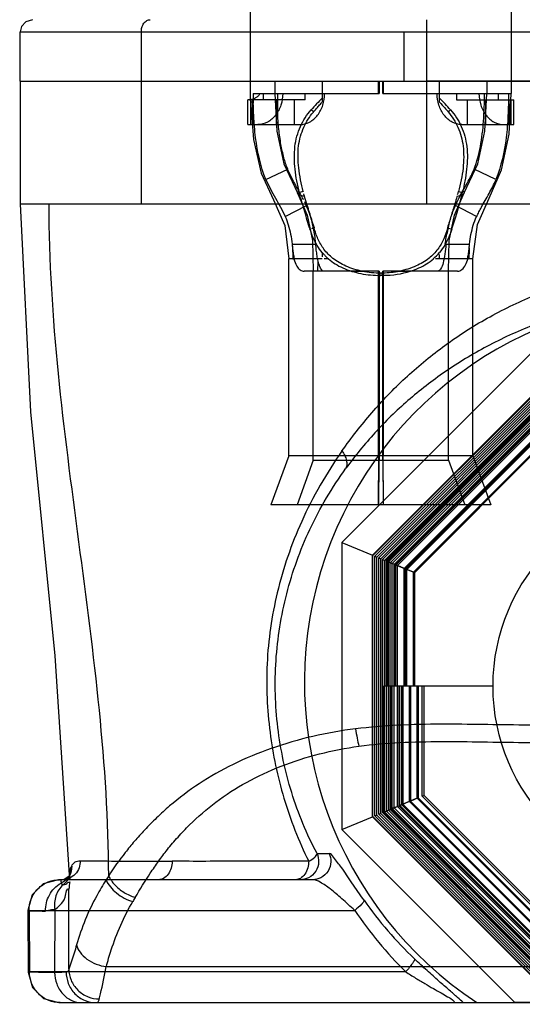
# Model space of a CAD drawing. Units: millimetres. Extents: x 0 to 4000, y 0 to 2000.
# Drawn here: x 1656 to 1664, y 209 to 225 of the extents above; entities that cross this region are included whole.
import ezdxf

# ---------------------------------------------------------------- set-up
doc = ezdxf.new("R2010")
doc.units = ezdxf.units.MM
doc.header["$LTSCALE"] = 220
doc.layers.add('7_ALL_FEATURES', color=7, linetype='CONTINUOUS')

msp = doc.modelspace()

# ---------------------------------------------------------------- linework, layer by layer
at = {"layer": '7_ALL_FEATURES', "color": 6, "linetype": 'Continuous'}
for p, q in [((1659.933, 223.848), (1659.933, 234.568)), ((1664.182, 234.568), (1664.182, 223.967)), ((1662.808, 222.168), (1662.808, 225.168)), ((1656.173, 224.968), (1677.933, 224.968)), ((1656.173, 224.968), (1656.173, 224.168)), ((1658.155, 222.168), (1658.155, 224.968)), ((1662.437, 224.168), (1662.437, 224.968)), ((1656.173, 224.168), (1677.943, 224.168)), ((1656.183, 224.168), (1656.183, 222.168)), ((1660.332, 224.168), (1660.332, 223.967)), ((1661.101, 224.168), (1661.101, 223.825)), ((1662.02, 223.967), (1662.02, 224.168)), ((1662.027, 224.168), (1662.027, 223.967)), ((1662.087, 223.967), (1662.087, 224.168)), ((1662.093, 224.168), (1662.093, 223.967)), ((1667.058, 224.168), (1662.808, 224.168)), ((1663.013, 223.825), (1663.013, 224.168)), ((1663.782, 224.168), (1663.782, 223.967)), ((1659.979, 223.967), (1662.027, 223.967)), ((1659.979, 223.967), (1659.979, 223.81)), ((1660.141, 223.967), (1660.141, 223.861)), ((1660.824, 223.861), (1660.824, 223.967)), ((1662.087, 223.967), (1664.182, 223.967)), ((1663.29, 223.967), (1663.29, 223.861)), ((1663.973, 223.861), (1663.973, 223.967)), ((1660.824, 223.861), (1659.89, 223.861)), ((1659.89, 223.461), (1659.89, 223.861)), ((1659.939, 223.461), (1659.939, 223.861)), ((1659.966, 223.861), (1659.966, 223.461)), ((1660.349, 223.861), (1660.349, 223.461)), ((1660.649, 223.461), (1660.649, 223.861)), ((1663.291, 223.861), (1664.224, 223.861)), ((1663.465, 223.861), (1663.465, 223.461)), ((1663.765, 223.461), (1663.765, 223.861)), ((1664.148, 223.461), (1664.148, 223.861)), ((1664.174, 223.861), (1664.174, 223.461)), ((1664.224, 223.461), (1664.224, 223.861)), ((1660.958, 223.666), (1660.923, 223.7)), ((1663.155, 223.665), (1663.191, 223.7)), ((1659.89, 223.461), (1660.738, 223.461)), ((1663.376, 223.461), (1664.224, 223.461)), ((1660.185, 222.567), (1660.539, 222.737)), ((1663.929, 222.567), (1663.575, 222.737)), ((1660.794, 222.369), (1660.73, 222.353)), ((1660.797, 222.37), (1660.794, 222.369)), ((1660.796, 222.36), (1660.794, 222.37)), ((1663.321, 222.369), (1663.384, 222.353)), ((1656.183, 222.168), (1677.933, 222.168)), ((1660.498, 221.964), (1660.843, 222.142)), ((1663.616, 221.964), (1663.271, 222.142)), ((1660.969, 221.78), (1660.965, 221.795)), ((1663.145, 221.78), (1663.212, 221.758)), ((1660.611, 221.516), (1660.996, 221.512)), ((1663.118, 221.512), (1663.503, 221.516)), ((1661.101, 221.275), (1660.557, 221.275)), ((1660.557, 218.068), (1660.557, 221.275)), ((1660.622, 221.275), (1660.642, 221.275)), ((1661.033, 221.075), (1661.034, 221.232)), ((1661.203, 221.275), (1661.134, 221.275)), ((1663.012, 221.275), (1662.946, 221.275)), ((1663.557, 221.275), (1663.013, 221.275)), ((1663.557, 218.068), (1663.557, 221.275)), ((1662.027, 221.075), (1660.807, 221.075)), ((1660.957, 217.999), (1660.957, 221.075)), ((1662.02, 218.068), (1662.02, 221.075)), ((1662.027, 221.075), (1662.027, 217.999)), ((1662.057, 221.049), (1662.092, 221.049)), ((1662.057, 221.047), (1662.057, 221.005)), ((1663.307, 221.075), (1662.087, 221.075)), ((1662.087, 217.999), (1662.087, 221.075)), ((1662.094, 221.075), (1662.094, 218.068)), ((1663.157, 217.999), (1663.157, 221.075)), ((1661.42, 216.656), (1664.724, 219.959)), ((1661.92, 216.449), (1664.931, 219.46)), ((1664.934, 219.451), (1661.928, 216.446)), ((1661.96, 216.433), (1664.947, 219.42)), ((1664.96, 219.389), (1661.991, 216.419)), ((1662.022, 216.406), (1664.973, 219.357)), ((1664.986, 219.326), (1662.054, 216.393)), ((1662.085, 216.38), (1664.999, 219.294)), ((1665.012, 219.263), (1662.117, 216.367)), ((1662.136, 216.359), (1665.02, 219.243)), ((1662.148, 216.354), (1665.025, 219.231)), ((1665.027, 219.228), (1662.152, 216.353)), ((1662.162, 216.349), (1665.031, 219.218)), ((1665.037, 219.202), (1662.177, 216.342)), ((1665.038, 219.2), (1662.18, 216.341)), ((1662.211, 216.328), (1665.051, 219.169)), ((1665.064, 219.137), (1662.242, 216.315)), ((1662.274, 216.302), (1665.077, 219.106)), ((1662.287, 216.297), (1665.083, 219.092)), ((1665.089, 219.076), (1662.303, 216.29)), ((1665.099, 219.053), (1662.326, 216.281)), ((1662.436, 216.235), (1665.144, 218.944)), ((1665.15, 218.927), (1662.452, 216.229)), ((1662.462, 216.225), (1665.155, 218.918)), ((1665.161, 218.902), (1662.478, 216.219)), ((1662.587, 216.172), (1665.207, 218.792)), ((1665.213, 218.776), (1662.604, 216.166)), ((1660.557, 218.068), (1660.266, 217.268)), ((1663.557, 218.068), (1660.557, 218.068)), ((1660.957, 217.999), (1660.691, 217.268)), ((1660.957, 217.999), (1663.157, 217.999)), ((1662.02, 218.068), (1662.015, 217.268)), ((1662.022, 217.268), (1662.027, 217.999)), ((1662.087, 218.026), (1662.092, 217.268)), ((1662.099, 217.268), (1662.094, 218.068)), ((1663.157, 217.999), (1663.423, 217.268)), ((1663.557, 218.068), (1663.848, 217.268)), ((1663.848, 217.268), (1660.266, 217.268)), ((1661.42, 216.656), (1661.42, 211.984)), ((1661.42, 216.656), (1661.92, 216.449)), ((1661.92, 216.449), (1661.928, 216.446)), ((1661.92, 212.191), (1661.92, 216.449)), ((1661.928, 212.195), (1661.928, 216.446)), ((1661.96, 216.433), (1661.991, 216.419)), ((1661.96, 212.208), (1661.96, 216.433)), ((1661.991, 212.221), (1661.991, 216.419)), ((1662.022, 216.406), (1662.054, 216.393)), ((1662.022, 212.234), (1662.022, 216.406)), ((1662.054, 212.247), (1662.054, 216.393)), ((1662.085, 216.38), (1662.117, 216.367)), ((1662.085, 212.26), (1662.085, 216.38)), ((1662.117, 212.273), (1662.117, 216.367)), ((1662.136, 216.359), (1662.136, 214.32)), ((1662.436, 216.235), (1662.136, 216.359)), ((1662.148, 216.354), (1662.18, 216.341)), ((1662.148, 212.286), (1662.148, 216.354)), ((1662.152, 214.32), (1662.152, 216.353)), ((1662.162, 216.349), (1662.162, 214.32)), ((1662.177, 214.32), (1662.177, 216.342)), ((1662.18, 212.299), (1662.18, 216.341)), ((1662.211, 216.328), (1662.242, 216.315)), ((1662.211, 212.312), (1662.211, 216.328)), ((1662.242, 212.325), (1662.242, 216.315)), ((1662.274, 216.302), (1662.326, 216.281)), ((1662.274, 212.338), (1662.274, 216.302)), ((1662.287, 216.297), (1662.287, 214.32)), ((1662.587, 216.172), (1662.287, 216.297)), ((1662.303, 214.32), (1662.303, 216.29)), ((1662.326, 212.359), (1662.326, 216.281)), ((1662.436, 216.235), (1662.452, 216.229)), ((1662.436, 214.32), (1662.436, 216.235)), ((1662.462, 216.225), (1662.436, 216.235)), ((1662.452, 216.228), (1662.452, 214.32)), ((1662.462, 216.225), (1662.477, 216.218)), ((1662.462, 214.32), (1662.462, 216.225)), ((1662.477, 216.217), (1662.477, 214.32)), ((1662.587, 216.172), (1662.603, 216.166)), ((1662.587, 214.32), (1662.587, 216.172)), ((1662.603, 216.166), (1662.603, 214.32)), ((1663.885, 214.32), (1662.099, 214.32)), ((1662.099, 214.32), (1662.099, 212.265)), ((1662.115, 212.272), (1662.115, 214.32)), ((1662.225, 214.32), (1662.225, 212.317)), ((1662.24, 212.324), (1662.24, 214.32)), ((1662.35, 214.32), (1662.35, 212.369)), ((1662.366, 212.376), (1662.366, 214.32)), ((1662.399, 212.389), (1662.399, 214.32)), ((1662.415, 214.32), (1662.415, 212.397)), ((1662.525, 212.442), (1662.525, 214.32)), ((1662.54, 214.32), (1662.54, 212.449)), ((1662.65, 212.494), (1662.65, 214.32)), ((1662.666, 214.32), (1662.666, 212.501)), ((1662.728, 212.526), (1662.728, 214.32)), ((1662.76, 212.539), (1662.76, 214.32)), ((1662.728, 212.526), (1662.76, 212.539)), ((1665.266, 209.989), (1662.728, 212.526)), ((1662.76, 212.539), (1665.279, 210.02)), ((1662.399, 212.389), (1662.099, 212.265)), ((1662.525, 212.442), (1662.225, 212.317)), ((1662.65, 212.494), (1662.35, 212.369)), ((1665.109, 209.611), (1662.35, 212.369)), ((1662.366, 212.376), (1665.115, 209.626)), ((1662.399, 212.389), (1662.415, 212.396)), ((1665.129, 209.659), (1662.399, 212.389)), ((1662.415, 212.396), (1665.135, 209.675)), ((1662.525, 212.442), (1662.54, 212.448)), ((1665.181, 209.785), (1662.525, 212.442)), ((1662.541, 212.448), (1665.187, 209.801)), ((1662.65, 212.494), (1662.666, 212.5)), ((1665.233, 209.911), (1662.65, 212.494)), ((1662.666, 212.5), (1665.239, 209.927)), ((1661.96, 212.208), (1661.991, 212.221)), ((1664.947, 209.22), (1661.96, 212.208)), ((1661.991, 212.221), (1664.96, 209.251)), ((1662.022, 212.234), (1662.054, 212.247)), ((1664.973, 209.283), (1662.022, 212.234)), ((1662.054, 212.247), (1664.986, 209.314)), ((1662.085, 212.26), (1662.117, 212.273)), ((1664.999, 209.346), (1662.085, 212.26)), ((1665.005, 209.359), (1662.099, 212.265)), ((1662.115, 212.272), (1665.011, 209.375)), ((1662.117, 212.273), (1665.012, 209.377)), ((1662.148, 212.286), (1662.18, 212.299)), ((1665.025, 209.409), (1662.148, 212.286)), ((1662.18, 212.299), (1665.038, 209.44)), ((1662.211, 212.312), (1662.242, 212.325)), ((1665.051, 209.471), (1662.211, 212.312)), ((1665.057, 209.485), (1662.225, 212.317)), ((1662.24, 212.324), (1665.063, 209.501)), ((1662.242, 212.325), (1665.064, 209.503)), ((1662.274, 212.338), (1662.326, 212.359)), ((1665.077, 209.534), (1662.274, 212.338)), ((1662.326, 212.359), (1665.099, 209.587)), ((1661.42, 211.984), (1661.92, 212.191)), ((1661.92, 212.191), (1661.928, 212.195)), ((1664.931, 209.18), (1661.92, 212.191)), ((1661.928, 212.195), (1664.934, 209.189)), ((1664.237, 209.168), (1661.42, 211.984)), ((1661.017, 211.593), (1661.214, 211.596)), ((1656.983, 211.229), (1656.992, 211.249)), ((1660.945, 211.168), (1656.805, 211.168)), ((1656.972, 209.712), (1656.976, 211.015)), ((1656.305, 210.666), (1656.31, 209.666)), ((1656.325, 210.668), (1661.632, 210.668)), ((1656.325, 210.668), (1656.333, 209.668)), ((1656.744, 210.685), (1656.742, 209.656)), ((1662.461, 209.668), (1656.333, 209.668)), ((1657.585, 209.753), (1676.514, 209.753)), ((1656.81, 209.168), (1677.307, 209.168)), ((1663.252, 209.168), (1663.397, 209.168))]:
    msp.add_line(p, q, dxfattribs=at)
at = {"layer": '7_ALL_FEATURES', "color": 7, "linetype": 'Continuous'}
msp.add_line((1660.642, 221.275), (1660.645, 221.26), dxfattribs=at)
at = {"layer": '7_ALL_FEATURES', "color": 6, "linetype": 'Continuous'}
for points in [[(1656.382, 225.168), (1656.274, 225.135), (1656.205, 225.059), (1656.183, 224.968)], [(1660.332, 223.967), (1660.365, 223.355), (1660.477, 222.82), (1660.7, 222.347)], [(1663.414, 222.347), (1663.637, 222.82), (1663.749, 223.355), (1663.782, 223.967)], [(1663.557, 221.275), (1663.629, 221.833), (1663.824, 222.264), (1664.025, 222.721), (1664.146, 223.302), (1664.182, 223.967)], [(1659.933, 223.848), (1659.98, 223.216), (1660.106, 222.668), (1660.306, 222.235), (1660.49, 221.817), (1660.557, 221.275)], [(1660.7, 222.346), (1660.857, 221.986), (1660.943, 221.571), (1660.957, 221.075)], [(1663.157, 221.075), (1663.171, 221.572), (1663.258, 221.987), (1663.414, 222.347)], [(1656.183, 222.168), (1656.351, 218.786), (1656.743, 214.813), (1656.979, 211.247)], [(1660.969, 221.789), (1660.971, 221.78), (1660.969, 221.781)], [(1656.991, 211.247), (1656.964, 211.213), (1656.899, 211.173), (1656.869, 211.168)], [(1656.979, 211.25), (1656.977, 211.209), (1656.981, 211.224)], [(1656.805, 211.168), (1656.557, 211.102), (1656.374, 210.92), (1656.305, 210.666)], [(1656.31, 209.665), (1656.38, 209.413), (1656.563, 209.233), (1656.81, 209.168)]]:
    msp.add_lwpolyline(points, dxfattribs=at)
at = {"layer": '7_ALL_FEATURES', "color": 7, "linetype": 'Continuous'}
msp.add_lwpolyline([(1660.644, 221.278), (1660.645, 221.271), (1660.647, 221.264), (1660.649, 221.257)], dxfattribs=at)
at = {"layer": '7_ALL_FEATURES', "color": 6, "linetype": 'Continuous'}
msp.add_circle((1667.06, 214.32), 3.175, dxfattribs=at)
for centre, radius, start, end in [((1665.303, 219.816), 5.854, 135.871, 138.4337), ((1657.41, 218.503), 7.774, 41.9553, 43.886), ((1659.692, 223.383), 3.768, 343.6568, 344.3946), ((1659.011, 221.966), 4.514, 353.4838, 354.2788), ((1688.864, 221.114), 27.764, 179.4551, 179.5976), ((1662.328, 221.949), 0.891, 310.8879, 320.2267), ((1647.939, 221.478), 15.075, 359.2259, 359.489), ((1662.054, 222.677), 1.63, 259.4238, 270.0957), ((1662.087, 222.49), 1.441, 270.2006, 280.8873), ((1662.096, 222.497), 1.49, 270.1541, 287.2148), ((1667.062, 214.385), 6.25, 303.414, 236.586), ((1661.555, 208.818), 4.064, 149.493, 150.5723), ((1667.075, 214.565), 6.475, 215.1804, 226.3479), ((1667.201, 214.441), 6.726, 214.1194, 225.2012)]:
    msp.add_arc(centre, radius, start, end, dxfattribs=at)
for points, knots in [([(1658.155, 224.968), (1658.155, 224.992), (1658.161, 225.042), (1658.191, 225.109), (1658.239, 225.156), (1658.279, 225.168), (1658.297, 225.168)], [0, 0, 0, 0, 0.276097, 0.554261, 0.798343, 1, 1, 1, 1]), ([(1660.082, 223.967), (1660.081, 223.951), (1660.062, 223.919), (1660.017, 223.896), (1659.982, 223.873), (1659.913, 223.86), (1659.959, 223.816), (1659.979, 223.81)], [0, 0, 0, 0, 0.197237, 0.398007, 0.581915, 0.752898, 1, 1, 1, 1]), ([(1660.458, 223.967), (1660.458, 223.903), (1660.439, 223.776), (1660.354, 223.61), (1660.221, 223.492), (1660.109, 223.461), (1660.055, 223.461)], [0, 0, 0, 0, 0.271798, 0.532574, 0.773751, 1, 1, 1, 1]), ([(1660.539, 222.737), (1660.515, 222.797), (1660.472, 222.93), (1660.425, 223.147), (1660.393, 223.395), (1660.369, 223.671), (1660.381, 223.865), (1660.381, 223.967)], [0, 0, 0, 0, 0.15583, 0.334015, 0.533945, 0.755322, 1, 1, 1, 1]), ([(1660.738, 223.461), (1660.792, 223.461), (1660.905, 223.492), (1661.037, 223.61), (1661.122, 223.776), (1661.141, 223.903), (1661.141, 223.967)], [0, 0, 0, 0, 0.227002, 0.468576, 0.729586, 1, 1, 1, 1]), ([(1663.375, 223.461), (1663.322, 223.461), (1663.209, 223.492), (1663.077, 223.61), (1662.992, 223.776), (1662.973, 223.903), (1662.973, 223.967)], [0, 0, 0, 0, 0.226365, 0.468315, 0.729963, 1, 1, 1, 1]), ([(1663.575, 222.737), (1663.622, 222.854), (1663.69, 223.113), (1663.737, 223.527), (1663.745, 223.817), (1663.745, 223.967)], [0, 0, 0, 0, 0.303405, 0.638267, 1, 1, 1, 1]), ([(1663.655, 223.967), (1663.656, 223.903), (1663.675, 223.776), (1663.76, 223.61), (1663.892, 223.492), (1664.005, 223.461), (1664.058, 223.461)], [0, 0, 0, 0, 0.270426, 0.531822, 0.773841, 1, 1, 1, 1]), ([(1664.136, 223.967), (1664.136, 223.847), (1664.132, 223.606), (1664.094, 223.134), (1664.019, 222.782), (1663.929, 222.567)], [0, 0, 0, 0, 0.253979, 0.507675, 1, 1, 1, 1]), ([(1660.185, 222.567), (1660.095, 222.782), (1660.021, 223.134), (1659.986, 223.554), (1659.981, 223.742), (1659.979, 223.81)], [0, 0, 0, 0, 0.553526, 0.838714, 1, 1, 1, 1]), ([(1660.958, 223.666), (1660.973, 223.682), (1661.002, 223.716), (1661.049, 223.768), (1661.081, 223.803), (1661.098, 223.821)], [0, 0, 0, 0, 0.316243, 0.638558, 1, 1, 1, 1]), ([(1663.012, 223.826), (1663.041, 223.794), (1663.089, 223.741), (1663.137, 223.688), (1663.156, 223.666)], [0, 0, 0, 0, 0.597086, 1, 1, 1, 1]), ([(1660.73, 222.353), (1660.699, 222.479), (1660.649, 222.726), (1660.64, 223.095), (1660.728, 223.433), (1660.852, 223.62), (1660.923, 223.7)], [0, 0, 0, 0, 0.273167, 0.533113, 0.773754, 1, 1, 1, 1]), ([(1660.794, 222.37), (1660.76, 222.496), (1660.709, 222.742), (1660.699, 223.101), (1660.785, 223.417), (1660.896, 223.59), (1660.958, 223.664)], [0, 0, 0, 0, 0.289241, 0.552935, 0.786231, 1, 1, 1, 1]), ([(1663.153, 223.667), (1663.218, 223.592), (1663.33, 223.417), (1663.413, 223.099), (1663.407, 222.74), (1663.354, 222.495), (1663.32, 222.369)], [0, 0, 0, 0, 0.216715, 0.449575, 0.713402, 1, 1, 1, 1]), ([(1663.191, 223.7), (1663.262, 223.62), (1663.386, 223.432), (1663.474, 223.094), (1663.465, 222.726), (1663.415, 222.478), (1663.384, 222.353)], [0, 0, 0, 0, 0.226577, 0.467523, 0.727536, 1, 1, 1, 1]), ([(1660.725, 222.375), (1660.707, 222.406), (1660.673, 222.467), (1660.623, 222.557), (1660.578, 222.647), (1660.551, 222.707), (1660.539, 222.737)], [0, 0, 0, 0, 0.262123, 0.515174, 0.760001, 1, 1, 1, 1]), ([(1663.389, 222.375), (1663.425, 222.438), (1663.492, 222.556), (1663.551, 222.678), (1663.575, 222.737)], [0, 0, 0, 0, 0.533756, 1, 1, 1, 1]), ([(1660.185, 222.567), (1660.229, 222.462), (1660.336, 222.262), (1660.453, 222.068), (1660.498, 221.964)], [0, 0, 0, 0, 0.500925, 1, 1, 1, 1]), ([(1663.619, 221.962), (1663.631, 221.988), (1663.655, 222.039), (1663.72, 222.165), (1663.821, 222.336), (1663.9, 222.486), (1663.933, 222.565)], [0, 0, 0, 0, 0.12527, 0.250071, 0.624054, 1, 1, 1, 1]), ([(1660.817, 222.288), (1660.802, 222.292), (1660.779, 222.3), (1660.749, 222.312), (1660.727, 222.323), (1660.709, 222.334), (1660.694, 222.351), (1660.704, 222.37), (1660.717, 222.373), (1660.725, 222.375)], [0, 0, 0, 0, 0.271819, 0.415591, 0.536659, 0.690718, 0.785833, 0.864282, 1, 1, 1, 1]), ([(1660.903, 221.758), (1660.888, 221.806), (1660.859, 221.9), (1660.816, 222.044), (1660.772, 222.194), (1660.742, 222.298), (1660.726, 222.352)], [0, 0, 0, 0, 0.24139, 0.477533, 0.724753, 1, 1, 1, 1]), ([(1663.384, 222.353), (1663.369, 222.296), (1663.34, 222.186), (1663.294, 222.03), (1663.251, 221.89), (1663.221, 221.802), (1663.207, 221.76)], [0, 0, 0, 0, 0.287547, 0.549457, 0.786738, 1, 1, 1, 1]), ([(1663.271, 222.142), (1663.29, 222.184), (1663.327, 222.262), (1663.369, 222.339), (1663.389, 222.375)], [0, 0, 0, 0, 0.524549, 1, 1, 1, 1]), ([(1663.389, 222.375), (1663.397, 222.373), (1663.41, 222.37), (1663.42, 222.351), (1663.405, 222.334), (1663.387, 222.323), (1663.364, 222.312), (1663.335, 222.3), (1663.312, 222.292), (1663.297, 222.288)], [0, 0, 0, 0, 0.135584, 0.213941, 0.309375, 0.464058, 0.585446, 0.729548, 1, 1, 1, 1]), ([(1657.623, 211.233), (1657.62, 212.136), (1657.499, 213.951), (1657.138, 216.668), (1656.775, 219.406), (1656.653, 221.243), (1656.653, 222.168)], [0, 0, 0, 0, 0.245703, 0.497009, 0.748314, 1, 1, 1, 1]), ([(1660.969, 221.789), (1660.956, 221.831), (1660.931, 221.911), (1660.895, 222.031), (1660.857, 222.155), (1660.83, 222.241), (1660.815, 222.287)], [0, 0, 0, 0, 0.251596, 0.480414, 0.723584, 1, 1, 1, 1]), ([(1660.996, 221.51), (1660.99, 221.587), (1660.972, 221.736), (1660.921, 221.949), (1660.87, 222.08), (1660.843, 222.142)], [0, 0, 0, 0, 0.354837, 0.689462, 1, 1, 1, 1]), ([(1663.107, 221.512), (1663.113, 221.586), (1663.147, 221.73), (1663.19, 221.943), (1663.243, 222.077), (1663.271, 222.142)], [0, 0, 0, 0, 0.341209, 0.675438, 1, 1, 1, 1]), ([(1663.297, 222.287), (1663.286, 222.248), (1663.264, 222.175), (1663.231, 222.07), (1663.201, 221.974), (1663.172, 221.878), (1663.151, 221.815), (1663.141, 221.781)], [0, 0, 0, 0, 0.229046, 0.434029, 0.622727, 0.800862, 1, 1, 1, 1]), ([(1660.498, 221.964), (1660.518, 221.92), (1660.552, 221.826), (1660.591, 221.676), (1660.606, 221.57), (1660.611, 221.516)], [0, 0, 0, 0, 0.312784, 0.647262, 1, 1, 1, 1]), ([(1663.503, 221.516), (1663.508, 221.568), (1663.523, 221.67), (1663.56, 221.821), (1663.595, 221.917), (1663.616, 221.964)], [0, 0, 0, 0, 0.336741, 0.670129, 1, 1, 1, 1]), ([(1661.101, 221.378), (1661.071, 221.414), (1661.016, 221.491), (1660.95, 221.619), (1660.917, 221.711), (1660.902, 221.758)], [0, 0, 0, 0, 0.321856, 0.655098, 1, 1, 1, 1]), ([(1661.757, 221.075), (1661.664, 221.092), (1661.494, 221.142), (1661.28, 221.267), (1661.125, 221.422), (1661.028, 221.597), (1660.986, 221.719), (1660.969, 221.78)], [0, 0, 0, 0, 0.252745, 0.469927, 0.65694, 0.829962, 1, 1, 1, 1]), ([(1663.144, 221.777), (1663.127, 221.717), (1663.086, 221.598), (1662.991, 221.425), (1662.838, 221.27), (1662.624, 221.143), (1662.451, 221.092), (1662.357, 221.075)], [0, 0, 0, 0, 0.166432, 0.337748, 0.523786, 0.742242, 1, 1, 1, 1]), ([(1663.212, 221.758), (1663.198, 221.713), (1663.166, 221.624), (1663.101, 221.495), (1663.045, 221.416), (1663.013, 221.378)], [0, 0, 0, 0, 0.325512, 0.659951, 1, 1, 1, 1]), ([(1660.611, 221.516), (1660.614, 221.49), (1660.62, 221.436), (1660.63, 221.357), (1660.639, 221.304), (1660.644, 221.278)], [0, 0, 0, 0, 0.329472, 0.668639, 1, 1, 1, 1]), ([(1661.035, 221.237), (1661.028, 221.266), (1661.018, 221.326), (1661.005, 221.418), (1660.999, 221.481), (1660.996, 221.512)], [0, 0, 0, 0, 0.322325, 0.660179, 1, 1, 1, 1]), ([(1663.118, 221.512), (1663.114, 221.459), (1663.103, 221.357), (1663.077, 221.219), (1663.047, 221.123), (1663.003, 221.075), (1662.985, 221.075)], [0, 0, 0, 0, 0.337659, 0.652026, 0.880905, 1, 1, 1, 1]), ([(1661.203, 221.275), (1661.191, 221.285), (1661.167, 221.306), (1661.133, 221.341), (1661.112, 221.365), (1661.102, 221.378)], [0, 0, 0, 0, 0.330153, 0.662968, 1, 1, 1, 1]), ([(1663.472, 221.292), (1663.477, 221.317), (1663.484, 221.357), (1663.491, 221.411), (1663.494, 221.439), (1663.496, 221.454)], [0, 0, 0, 0, 0.468417, 0.739044, 1, 1, 1, 1]), ([(1663.497, 221.454), (1663.495, 221.424), (1663.493, 221.364), (1663.492, 221.305), (1663.492, 221.275)], [0, 0, 0, 0, 0.498176, 1, 1, 1, 1]), ([(1660.641, 221.275), (1660.651, 221.234), (1660.677, 221.169), (1660.733, 221.092), (1660.784, 221.075), (1660.807, 221.075)], [0, 0, 0, 0, 0.456584, 0.751322, 1, 1, 1, 1]), ([(1661.129, 221.075), (1661.097, 221.075), (1661.06, 221.152), (1661.042, 221.206), (1661.035, 221.237)], [0, 0, 0, 0, 0.510303, 1, 1, 1, 1]), ([(1661.202, 221.275), (1661.237, 221.245), (1661.312, 221.19), (1661.441, 221.122), (1661.535, 221.087), (1661.584, 221.071)], [0, 0, 0, 0, 0.314069, 0.640274, 1, 1, 1, 1]), ([(1662.537, 221.074), (1662.584, 221.089), (1662.675, 221.123), (1662.802, 221.19), (1662.877, 221.245), (1662.912, 221.275)], [0, 0, 0, 0, 0.348785, 0.679981, 1, 1, 1, 1]), ([(1663.307, 221.075), (1663.332, 221.075), (1663.39, 221.096), (1663.44, 221.181), (1663.47, 221.244), (1663.477, 221.282)], [0, 0, 0, 0, 0.266777, 0.595762, 1, 1, 1, 1]), ([(1661.424, 218.148), (1661.576, 218.362), (1661.898, 218.776), (1662.444, 219.345), (1663.058, 219.854), (1663.744, 220.301), (1664.5, 220.673), (1665.317, 220.953), (1666.177, 221.13), (1666.766, 221.171), (1667.062, 221.171)], [0, 0, 0, 0, 0.118572, 0.236211, 0.355113, 0.477781, 0.604822, 0.734586, 0.866426, 1, 1, 1, 1]), ([(1661.575, 221.073), (1661.594, 221.073), (1661.633, 221.074), (1661.693, 221.074), (1661.734, 221.074), (1661.755, 221.075)], [0, 0, 0, 0, 0.312823, 0.643551, 1, 1, 1, 1]), ([(1661.584, 221.071), (1661.633, 221.057), (1661.734, 221.032), (1661.891, 221.009), (1661.999, 221.006), (1662.053, 221.006)], [0, 0, 0, 0, 0.319656, 0.65866, 1, 1, 1, 1]), ([(1662.359, 221.075), (1662.373, 221.075), (1662.402, 221.074), (1662.447, 221.075), (1662.493, 221.075), (1662.524, 221.075), (1662.539, 221.074)], [0, 0, 0, 0, 0.227298, 0.490892, 0.747777, 1, 1, 1, 1]), ([(1667.07, 220.672), (1666.776, 220.672), (1666.194, 220.633), (1665.342, 220.469), (1664.534, 220.21), (1663.784, 219.866), (1663.103, 219.452), (1662.492, 218.981), (1661.951, 218.454), (1661.636, 218.067), (1661.489, 217.866)], [0, 0, 0, 0, 0.135969, 0.269679, 0.400684, 0.528294, 0.651046, 0.769286, 0.884981, 1, 1, 1, 1]), ([(1661.424, 218.149), (1661.172, 217.787), (1660.742, 217.046), (1660.338, 215.868), (1660.168, 214.702), (1660.221, 213.571), (1660.448, 212.485), (1660.718, 211.8), (1660.881, 211.47)], [0, 0, 0, 0, 0.188099, 0.362666, 0.528617, 0.687606, 0.843159, 1, 1, 1, 1]), ([(1661.424, 218.149), (1661.441, 218.124), (1661.47, 218.075), (1661.497, 217.999), (1661.506, 217.929), (1661.497, 217.885), (1661.489, 217.866)], [0, 0, 0, 0, 0.295594, 0.565472, 0.799845, 1, 1, 1, 1]), ([(1661.017, 211.593), (1660.85, 211.911), (1660.573, 212.579), (1660.346, 213.644), (1660.315, 214.74), (1660.491, 215.835), (1660.873, 216.899), (1661.262, 217.555), (1661.489, 217.866)], [0, 0, 0, 0, 0.162856, 0.325719, 0.490557, 0.657103, 0.825123, 1, 1, 1, 1]), ([(1662.452, 216.229), (1662.48, 216.218), (1662.334, 216.277), (1662.275, 216.302), (1662.192, 216.336), (1662.152, 216.353)], [0, 0, 0, 0, 0.280255, 0.601915, 1, 1, 1, 1]), ([(1662.478, 216.219), (1662.506, 216.207), (1662.359, 216.267), (1662.301, 216.291), (1662.217, 216.326), (1662.177, 216.342)], [0, 0, 0, 0, 0.280255, 0.601915, 1, 1, 1, 1]), ([(1662.604, 216.166), (1662.632, 216.155), (1662.485, 216.215), (1662.426, 216.239), (1662.343, 216.274), (1662.303, 216.29)], [0, 0, 0, 0, 0.280255, 0.601915, 1, 1, 1, 1]), ([(1669.755, 213.694), (1669.307, 213.693), (1668.412, 213.69), (1667.07, 213.687), (1665.951, 213.684), (1665.056, 213.685), (1664.386, 213.684), (1663.713, 213.694), (1662.799, 213.707), (1662.106, 213.68), (1661.644, 213.623)], [0, 0, 0, 0, 0.165465, 0.330998, 0.496471, 0.579154, 0.661776, 0.744468, 0.827857, 1, 1, 1, 1]), ([(1661.644, 213.624), (1661.178, 213.567), (1660.496, 213.41), (1659.657, 213.063), (1659.1, 212.749), (1658.692, 212.441), (1658.403, 212.179), (1658.214, 211.986), (1658.044, 211.797), (1657.843, 211.554), (1657.706, 211.363), (1657.623, 211.232)], [0, 0, 0, 0, 0.291364, 0.430033, 0.562175, 0.686864, 0.746406, 0.804032, 0.854622, 0.903868, 1, 1, 1, 1]), ([(1661.644, 213.624), (1661.652, 213.573), (1661.668, 213.478), (1661.689, 213.383), (1661.7, 213.341)], [0, 0, 0, 0, 0.540051, 1, 1, 1, 1]), ([(1658.055, 210.88), (1658.134, 211.013), (1658.257, 211.212), (1658.434, 211.47), (1658.583, 211.668), (1658.752, 211.866), (1659.007, 212.134), (1659.369, 212.449), (1659.871, 212.77), (1660.636, 213.124), (1661.268, 213.283), (1661.7, 213.34)], [0, 0, 0, 0, 0.10158, 0.153174, 0.205383, 0.264069, 0.324073, 0.447935, 0.577726, 0.713633, 1, 1, 1, 1]), ([(1661.7, 213.341), (1662.144, 213.4), (1662.818, 213.425), (1663.713, 213.412), (1664.384, 213.402), (1665.056, 213.403), (1665.951, 213.402), (1667.07, 213.406), (1668.413, 213.408), (1669.308, 213.41), (1669.756, 213.412)], [0, 0, 0, 0, 0.166668, 0.250021, 0.333385, 0.41672, 0.50005, 0.666701, 0.83335, 1, 1, 1, 1]), ([(1662.415, 212.397), (1662.443, 212.408), (1662.297, 212.347), (1662.238, 212.323), (1662.154, 212.288), (1662.115, 212.272)], [0, 0, 0, 0, 0.280255, 0.601915, 1, 1, 1, 1]), ([(1662.54, 212.449), (1662.568, 212.46), (1662.422, 212.399), (1662.363, 212.375), (1662.28, 212.34), (1662.24, 212.324)], [0, 0, 0, 0, 0.280255, 0.601915, 1, 1, 1, 1]), ([(1662.666, 212.501), (1662.694, 212.512), (1662.548, 212.451), (1662.489, 212.427), (1662.406, 212.392), (1662.366, 212.376)], [0, 0, 0, 0, 0.280255, 0.601915, 1, 1, 1, 1]), ([(1661.017, 211.593), (1661.036, 211.551), (1661.056, 211.45), (1661.009, 211.298), (1660.892, 211.191), (1660.792, 211.168), (1660.746, 211.168)], [0, 0, 0, 0, 0.234248, 0.501115, 0.767164, 1, 1, 1, 1]), ([(1660.881, 211.47), (1660.916, 211.488), (1660.968, 211.517), (1661.017, 211.57), (1661.017, 211.593)], [0, 0, 0, 0, 0.63391, 1, 1, 1, 1]), ([(1661.214, 211.596), (1661.234, 211.554), (1661.256, 211.453), (1661.209, 211.3), (1661.092, 211.192), (1660.991, 211.168), (1660.945, 211.168)], [0, 0, 0, 0, 0.234036, 0.501124, 0.767383, 1, 1, 1, 1]), ([(1661.783, 210.834), (1661.716, 210.928), (1661.593, 211.104), (1661.432, 211.35), (1661.314, 211.497), (1661.245, 211.595), (1661.214, 211.596)], [0, 0, 0, 0, 0.362325, 0.680632, 0.902328, 1, 1, 1, 1]), ([(1657.159, 211.477), (1657.16, 211.438), (1657.147, 211.358), (1657.083, 211.253), (1656.984, 211.183), (1656.906, 211.168), (1656.869, 211.168)], [0, 0, 0, 0, 0.244035, 0.506711, 0.765584, 1, 1, 1, 1]), ([(1657.02, 211.391), (1657.032, 211.417), (1657.07, 211.467), (1657.13, 211.477), (1657.159, 211.476)], [0, 0, 0, 0, 0.508149, 1, 1, 1, 1]), ([(1657.159, 211.477), (1657.354, 211.475), (1657.853, 211.471), (1658.353, 211.469), (1658.657, 211.468)], [0, 0, 0, 0, 0.390487, 1, 1, 1, 1]), ([(1658.657, 211.468), (1658.657, 211.431), (1658.647, 211.356), (1658.601, 211.256), (1658.527, 211.185), (1658.465, 211.168), (1658.437, 211.168)], [0, 0, 0, 0, 0.273261, 0.549956, 0.795226, 1, 1, 1, 1]), ([(1660.881, 211.47), (1660.506, 211.47), (1659.764, 211.468), (1659.023, 211.467), (1658.657, 211.468)], [0, 0, 0, 0, 0.505806, 1, 1, 1, 1]), ([(1660.881, 211.47), (1660.881, 211.433), (1660.871, 211.357), (1660.827, 211.257), (1660.755, 211.185), (1660.694, 211.168), (1660.666, 211.168)], [0, 0, 0, 0, 0.275648, 0.553956, 0.798297, 1, 1, 1, 1]), ([(1657.02, 211.391), (1657.024, 211.334), (1656.995, 211.215), (1656.901, 211.136), (1656.848, 211.114)], [0, 0, 0, 0, 0.498988, 1, 1, 1, 1]), ([(1656.997, 211.33), (1656.999, 211.284), (1656.98, 211.189), (1656.918, 211.115), (1656.88, 211.087)], [0, 0, 0, 0, 0.499032, 1, 1, 1, 1]), ([(1656.997, 211.33), (1656.99, 211.311), (1656.98, 211.279), (1656.98, 211.224), (1656.991, 211.192), (1656.997, 211.173)], [0, 0, 0, 0, 0.373794, 0.628508, 1, 1, 1, 1]), ([(1656.325, 210.668), (1656.325, 210.73), (1656.35, 210.861), (1656.461, 211.031), (1656.63, 211.143), (1656.76, 211.168), (1656.823, 211.168)], [0, 0, 0, 0, 0.240713, 0.500884, 0.760497, 1, 1, 1, 1]), ([(1656.595, 210.658), (1656.593, 210.747), (1656.635, 210.931), (1656.767, 211.07), (1656.848, 211.114)], [0, 0, 0, 0, 0.492181, 1, 1, 1, 1]), ([(1656.88, 211.087), (1656.827, 211.039), (1656.747, 210.908), (1656.735, 210.758), (1656.744, 210.685)], [0, 0, 0, 0, 0.494783, 1, 1, 1, 1]), ([(1656.869, 211.168), (1656.86, 211.168), (1656.834, 211.155), (1656.844, 211.127), (1656.848, 211.114)], [0, 0, 0, 0, 0.388251, 1, 1, 1, 1]), ([(1656.88, 211.087), (1656.896, 211.086), (1656.938, 211.093), (1656.966, 211.136), (1656.99, 211.134)], [0, 0, 0, 0, 0.39731, 1, 1, 1, 1]), ([(1656.99, 211.134), (1656.985, 211.111), (1656.978, 211.071), (1656.976, 211.031), (1656.976, 211.015)], [0, 0, 0, 0, 0.589143, 1, 1, 1, 1]), ([(1657.58, 211.167), (1657.526, 211.082), (1657.33, 210.747), (1657.179, 210.384), (1657.1, 210.107)], [0, 0, 0, 0, 0.257551, 1, 1, 1, 1]), ([(1657.58, 211.167), (1657.616, 211.083), (1657.746, 210.932), (1657.919, 210.841), (1658.015, 210.814)], [0, 0, 0, 0, 0.478628, 1, 1, 1, 1]), ([(1657.623, 211.231), (1657.647, 211.178), (1657.72, 211.074), (1657.869, 210.954), (1657.99, 210.899), (1658.053, 210.881)], [0, 0, 0, 0, 0.309657, 0.652583, 1, 1, 1, 1]), ([(1661.632, 210.668), (1661.562, 210.732), (1661.432, 210.852), (1661.247, 211.01), (1661.093, 211.12), (1660.989, 211.168), (1660.945, 211.168)], [0, 0, 0, 0, 0.330842, 0.619943, 0.847282, 1, 1, 1, 1]), ([(1656.744, 210.685), (1656.776, 210.702), (1656.842, 210.77), (1656.924, 210.84), (1656.94, 211.048), (1656.976, 211.015)], [0, 0, 0, 0, 0.264705, 0.646703, 1, 1, 1, 1]), ([(1657.585, 209.753), (1657.608, 209.845), (1657.715, 210.212), (1657.873, 210.564), (1658.015, 210.814)], [0, 0, 0, 0, 0.246124, 1, 1, 1, 1]), ([(1661.783, 210.834), (1661.784, 210.825), (1661.77, 210.8), (1661.724, 210.743), (1661.671, 210.699), (1661.632, 210.668)], [0, 0, 0, 0, 0.121249, 0.340055, 1, 1, 1, 1]), ([(1656.325, 210.668), (1656.319, 210.667), (1656.293, 210.664), (1656.351, 210.663), (1656.421, 210.66), (1656.525, 210.659), (1656.595, 210.658)], [0, 0, 0, 0, 0.062586, 0.139818, 0.322129, 1, 1, 1, 1]), ([(1656.744, 210.685), (1656.727, 210.682), (1656.693, 210.677), (1656.643, 210.667), (1656.611, 210.661), (1656.595, 210.658)], [0, 0, 0, 0, 0.345036, 0.679037, 1, 1, 1, 1]), ([(1657.1, 210.107), (1657.087, 210.062), (1657.048, 209.93), (1657.001, 209.799), (1656.972, 209.712)], [0, 0, 0, 0, 0.335558, 1, 1, 1, 1]), ([(1657.1, 210.107), (1657.11, 210.064), (1657.155, 209.975), (1657.268, 209.867), (1657.417, 209.788), (1657.529, 209.761), (1657.585, 209.753)], [0, 0, 0, 0, 0.208119, 0.459013, 0.733859, 1, 1, 1, 1]), ([(1662.605, 209.88), (1662.607, 209.871), (1662.595, 209.842), (1662.567, 209.796), (1662.519, 209.734), (1662.481, 209.69), (1662.461, 209.668)], [0, 0, 0, 0, 0.109883, 0.328592, 0.646194, 1, 1, 1, 1]), ([(1663.397, 209.168), (1663.369, 209.197), (1663.294, 209.264), (1663.161, 209.379), (1662.994, 209.523), (1662.805, 209.693), (1662.673, 209.815), (1662.605, 209.88)], [0, 0, 0, 0, 0.114559, 0.283292, 0.493679, 0.736189, 1, 1, 1, 1]), ([(1656.742, 209.656), (1656.668, 209.657), (1656.606, 209.656), (1656.272, 209.665), (1656.333, 209.668)], [0, 0, 0, 0, 0.547025, 1, 1, 1, 1]), ([(1656.83, 209.168), (1656.768, 209.168), (1656.638, 209.193), (1656.469, 209.304), (1656.358, 209.474), (1656.333, 209.605), (1656.333, 209.668)], [0, 0, 0, 0, 0.239387, 0.498945, 0.759171, 1, 1, 1, 1]), ([(1656.929, 209.664), (1656.918, 209.663), (1656.856, 209.66), (1656.793, 209.658), (1656.742, 209.656)], [0, 0, 0, 0, 0.181056, 1, 1, 1, 1]), ([(1656.742, 209.656), (1656.744, 209.595), (1656.767, 209.469), (1656.864, 209.304), (1657.012, 209.193), (1657.129, 209.168), (1657.184, 209.168)], [0, 0, 0, 0, 0.254089, 0.520068, 0.773447, 1, 1, 1, 1]), ([(1656.972, 209.712), (1656.969, 209.699), (1656.962, 209.676), (1656.939, 209.664), (1656.929, 209.664)], [0, 0, 0, 0, 0.566561, 1, 1, 1, 1]), ([(1656.929, 209.664), (1656.93, 209.602), (1656.955, 209.472), (1657.063, 209.304), (1657.228, 209.193), (1657.357, 209.168), (1657.417, 209.168)], [0, 0, 0, 0, 0.242886, 0.503905, 0.762461, 1, 1, 1, 1]), ([(1656.972, 209.712), (1656.973, 209.652), (1657, 209.525), (1657.112, 209.362), (1657.279, 209.254), (1657.408, 209.228), (1657.47, 209.227)], [0, 0, 0, 0, 0.236742, 0.495633, 0.757262, 1, 1, 1, 1]), ([(1657.47, 209.227), (1657.476, 209.254), (1657.518, 209.429), (1657.556, 209.605), (1657.584, 209.753)], [0, 0, 0, 0, 0.158629, 1, 1, 1, 1]), ([(1662.461, 209.668), (1662.515, 209.634), (1662.62, 209.57), (1662.77, 209.48), (1662.909, 209.398), (1663.029, 209.332), (1663.141, 209.26), (1663.199, 209.243), (1663.27, 209.168), (1663.252, 209.168)], [0, 0, 0, 0, 0.202844, 0.390454, 0.560781, 0.712123, 0.842101, 0.942681, 1, 1, 1, 1]), ([(1657.417, 209.168), (1657.429, 209.168), (1657.459, 209.181), (1657.467, 209.211), (1657.47, 209.227)], [0, 0, 0, 0, 0.427576, 1, 1, 1, 1]), ([(1664.931, 209.18), (1664.914, 209.14), (1664.78, 209.191), (1664.643, 209.163), (1664.448, 209.171), (1664.312, 209.168), (1664.237, 209.168)], [0, 0, 0, 0, 0.188305, 0.401451, 0.675479, 1, 1, 1, 1])]:
    msp.add_open_spline(points, degree=3, knots=knots, dxfattribs=at)
for points in [[(1660.753, 222.322), (1660.746, 222.334), (1660.741, 222.346), (1660.735, 222.358)], [(1660.815, 222.287), (1660.81, 222.303), (1660.805, 222.319), (1660.801, 222.335)], [(1660.798, 222.236), (1660.788, 222.256), (1660.778, 222.275), (1660.768, 222.293)], [(1660.843, 222.142), (1660.833, 222.163), (1660.824, 222.184), (1660.814, 222.205)], [(1660.969, 221.781), (1660.959, 221.771), (1660.942, 221.771), (1660.928, 221.766)], [(1660.611, 221.514), (1660.619, 221.435), (1660.622, 221.355), (1660.622, 221.275)], [(1662.053, 221.006), (1662.069, 221.006), (1662.084, 221.007), (1662.1, 221.007)], [(1656.997, 211.33), (1657.003, 211.351), (1657.011, 211.371), (1657.02, 211.391)], [(1656.848, 211.114), (1656.856, 211.102), (1656.867, 211.092), (1656.88, 211.087)], [(1657.623, 211.232), (1657.609, 211.21), (1657.594, 211.189), (1657.58, 211.168)]]:
    msp.add_open_spline(points, degree=3, dxfattribs=at)

doc.saveas('drawing.dxf')
